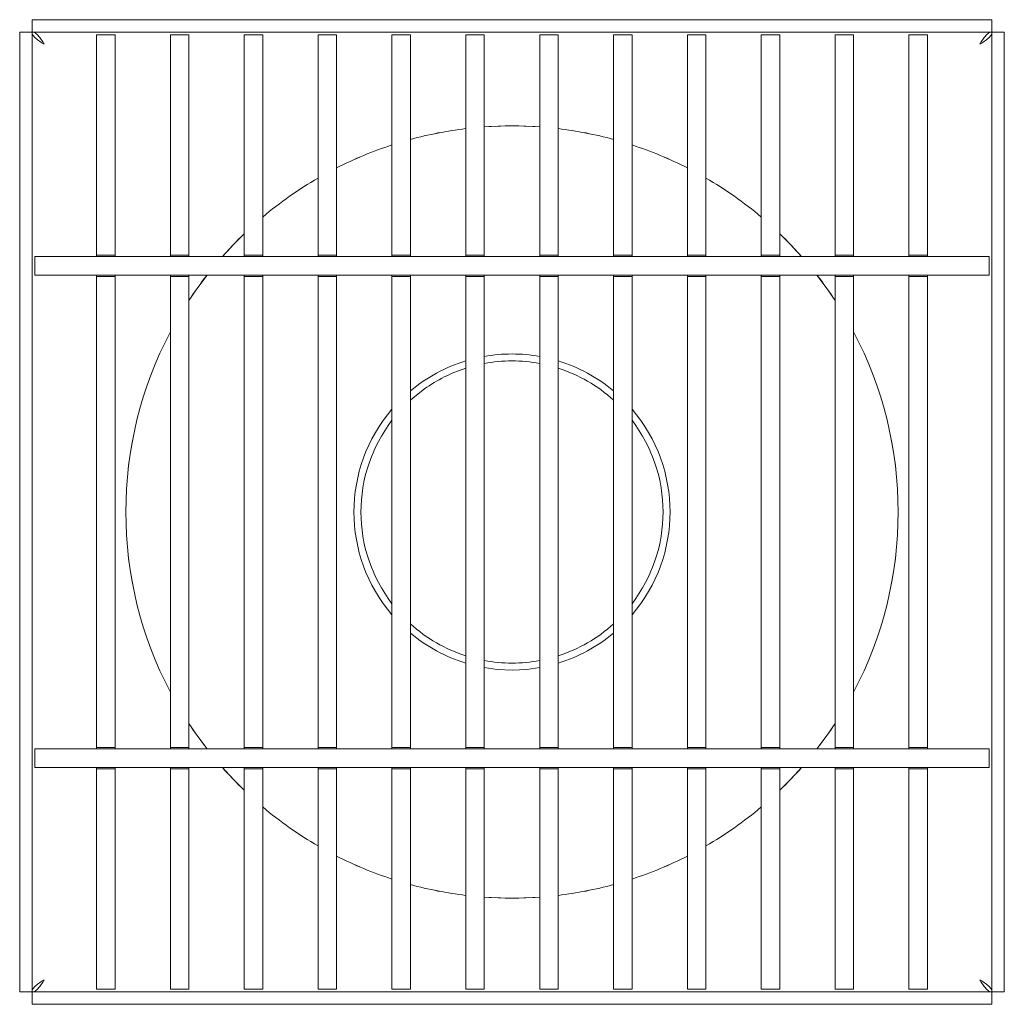
# Model space of a CAD drawing. Units: inches. Extents: x -0.8 to 9.8, y 0.1 to 23.4.
import ezdxf

# ---------------------------------------------------------------- set-up
doc = ezdxf.new("R2010")
doc.units = ezdxf.units.IN
doc.header["$MEASUREMENT"] = 0

msp = doc.modelspace()

# ---------------------------------------------------------------- linework, layer by layer
at = {"color": 7, "linetype": 'Continuous', "lineweight": 15}
for p, q in [((-0.6660121172589547, 23.26140306454182), (-0.6660121172589547, 23.38640327386207)), ((9.081159495916145, 23.38640327386207), (-0.6660121172589547, 23.38640327386207)), ((9.081159495916145, 23.26140306454182), (9.081159495916145, 23.38640327386207)), ((-0.792426470242895, 23.25998892087813), (-0.792426470242895, 13.51281730770303)), ((-0.6674262609226465, 23.25998892087813), (-0.792426470242895, 23.25998892087813)), ((-0.6674262609226465, 23.25998892087813), (-0.6674262609226465, 13.51281730770303)), ((9.081159495916145, 23.26140306454182), (-0.6660121172589547, 23.26140306454182)), ((0.1765737491172163, 23.23140303777136), (-0.01142639908902896, 23.23140303777136)), ((-0.01142639908902896, 23.23140303777136), (-0.01142639908902896, 20.99540313489971)), ((0.1765737491172163, 23.23140303777136), (0.1765737491172163, 20.99540313489971)), ((0.9265738317189287, 23.23140303777136), (0.7385736835126835, 23.23140303777136)), ((0.7385736835126835, 23.23140303777136), (0.7385736835126835, 20.99540313489971)), ((0.9265738317189287, 23.23140303777136), (0.9265738317189287, 20.99540313489971)), ((1.676573620990697, 23.23140303777136), (1.488573766114396, 23.23140303777136)), ((1.488573766114396, 23.23140303777136), (1.488573766114396, 20.99540313489971)), ((1.676573620990697, 23.23140303777136), (1.676573620990697, 20.99540313489971)), ((2.426573703592409, 23.23140303777136), (2.238573702051136, 23.23140303777136)), ((2.238573702051136, 23.23140303777136), (2.238573702051136, 20.99540313489971)), ((2.426573703592409, 23.23140303777136), (2.426573703592409, 20.99540313489971)), ((3.176573712861635, 23.23140303777136), (2.988573711320362, 23.23140303777136)), ((2.988573711320362, 23.23140303777136), (2.988573711320362, 20.99540313489971)), ((3.176573712861635, 23.23140303777136), (3.176573712861635, 20.99540313489971)), ((3.926573685464618, 23.23140303777136), (3.738573683923346, 23.23140303777136)), ((3.738573683923346, 23.23140303777136), (3.738573683923346, 20.99540313489971)), ((3.926573685464618, 23.23140303777136), (3.926573685464618, 20.99540313489971)), ((4.676573694733845, 23.23140303777136), (4.488573693192571, 23.23140303777136)), ((4.488573693192571, 23.23140303777136), (4.488573693192571, 20.99540313489971)), ((4.676573694733845, 23.23140303777136), (4.676573694733845, 20.99540313489971)), ((5.426573667336828, 23.23140303777136), (5.238573665795555, 23.23140303777136)), ((5.238573665795555, 23.23140303777136), (5.238573665795555, 20.99540313489971)), ((5.426573667336828, 23.23140303777136), (5.426573667336828, 20.99540313489971)), ((6.176573676606054, 23.23140303777136), (5.988573675064782, 23.23140303777136)), ((5.988573675064782, 23.23140303777136), (5.988573675064782, 20.99540313489971)), ((6.176573676606054, 23.23140303777136), (6.176573676606054, 20.99540313489971)), ((6.926573612542795, 23.23140303777136), (6.738573757666494, 23.23140303777136)), ((6.738573757666494, 23.23140303777136), (6.738573757666494, 20.99540313489971)), ((6.926573612542795, 23.23140303777136), (6.926573612542795, 20.99540313489971)), ((7.676573695144507, 23.23140303777136), (7.488573546938261, 23.23140303777136)), ((7.488573546938261, 23.23140303777136), (7.488573546938261, 20.99540313489971)), ((7.676573695144507, 23.23140303777136), (7.676573695144507, 20.99540313489971)), ((8.426573777746219, 23.23140303777136), (8.238573629539975, 23.23140303777136)), ((8.238573629539975, 23.23140303777136), (8.238573629539975, 20.99540313489971)), ((8.426573777746219, 23.23140303777136), (8.426573777746219, 20.99540313489971)), ((9.082573639579836, 23.25998892087813), (9.207573848900084, 23.25998892087813)), ((9.082573639579836, 13.51281730770303), (9.082573639579836, 23.25998892087813)), ((9.207573848900084, 13.51281730770303), (9.207573848900084, 23.25998892087813)), ((-0.6374262341521824, 20.7924031199732), (-0.6374262341521824, 20.98040312151448)), ((9.052573612809372, 20.98040312151448), (-0.6374262341521824, 20.98040312151448)), ((0.1765737491172163, 20.99540313489971), (-0.01142639908902896, 20.99540313489971)), ((-0.01142639908902896, 20.99540313489971), (-0.01142639908902896, 20.98040312151448)), ((0.1765737491172163, 20.99540313489971), (0.1765737491172163, 20.98040312151448)), ((0.9265738317189287, 20.99540313489971), (0.7385736835126835, 20.99540313489971)), ((0.7385736835126835, 20.99540313489971), (0.7385736835126835, 20.98040312151448)), ((0.9265738317189287, 20.99540313489971), (0.9265738317189287, 20.98040312151448)), ((1.676573620990697, 20.99540313489971), (1.488573766114396, 20.99540313489971)), ((1.488573766114396, 20.99540313489971), (1.488573766114396, 20.98040312151448)), ((1.676573620990697, 20.99540313489971), (1.676573620990697, 20.98040312151448)), ((2.426573703592409, 20.99540313489971), (2.238573702051136, 20.99540313489971)), ((2.238573702051136, 20.99540313489971), (2.238573702051136, 20.98040312151448)), ((2.426573703592409, 20.99540313489971), (2.426573703592409, 20.98040312151448)), ((3.176573712861635, 20.99540313489971), (2.988573711320362, 20.99540313489971)), ((2.988573711320362, 20.99540313489971), (2.988573711320362, 20.98040312151448)), ((3.176573712861635, 20.99540313489971), (3.176573712861635, 20.98040312151448)), ((3.926573685464618, 20.99540313489971), (3.738573683923346, 20.99540313489971)), ((3.738573683923346, 20.99540313489971), (3.738573683923346, 20.98040312151448)), ((3.926573685464618, 20.99540313489971), (3.926573685464618, 20.98040312151448)), ((4.676573694733845, 20.99540313489971), (4.488573693192571, 20.99540313489971)), ((4.488573693192571, 20.99540313489971), (4.488573693192571, 20.98040312151448)), ((4.676573694733845, 20.99540313489971), (4.676573694733845, 20.98040312151448)), ((5.426573667336828, 20.99540313489971), (5.238573665795555, 20.99540313489971)), ((5.238573665795555, 20.99540313489971), (5.238573665795555, 20.98040312151448)), ((5.426573667336828, 20.99540313489971), (5.426573667336828, 20.98040312151448)), ((6.176573676606054, 20.99540313489971), (5.988573675064782, 20.99540313489971)), ((5.988573675064782, 20.99540313489971), (5.988573675064782, 20.98040312151448)), ((6.176573676606054, 20.99540313489971), (6.176573676606054, 20.98040312151448)), ((6.926573612542795, 20.99540313489971), (6.738573757666494, 20.99540313489971)), ((6.738573757666494, 20.99540313489971), (6.738573757666494, 20.98040312151448)), ((6.926573612542795, 20.99540313489971), (6.926573612542795, 20.98040312151448)), ((7.676573695144507, 20.99540313489971), (7.488573546938261, 20.99540313489971)), ((7.488573546938261, 20.99540313489971), (7.488573546938261, 20.98040312151448)), ((7.676573695144507, 20.99540313489971), (7.676573695144507, 20.98040312151448)), ((8.426573777746219, 20.99540313489971), (8.238573629539975, 20.99540313489971)), ((8.238573629539975, 20.99540313489971), (8.238573629539975, 20.98040312151448)), ((8.426573777746219, 20.99540313489971), (8.426573777746219, 20.98040312151448)), ((9.052573612809372, 20.7924031199732), (9.052573612809372, 20.98040312151448)), ((9.052573612809372, 20.7924031199732), (-0.6374262341521824, 20.7924031199732)), ((-0.01142639908902896, 20.7924031199732), (-0.01142639908902896, 20.77740310658797)), ((0.1765737491172163, 20.77740310658797), (-0.01142639908902896, 20.77740310658797)), ((-0.01142639908902896, 20.77740310658797), (-0.01142639908902896, 15.99540312199319)), ((0.1765737491172163, 20.7924031199732), (0.1765737491172163, 20.77740310658797)), ((0.1765737491172163, 20.77740310658797), (0.1765737491172163, 15.99540312199319)), ((0.7385736835126835, 20.7924031199732), (0.7385736835126835, 20.77740310658797)), ((0.9265738317189287, 20.77740310658797), (0.7385736835126835, 20.77740310658797)), ((0.7385736835126835, 20.77740310658797), (0.7385736835126835, 15.99540312199319)), ((0.9265738317189287, 20.7924031199732), (0.9265738317189287, 20.77740310658797)), ((0.9265738317189287, 20.77740310658797), (0.9265738317189287, 15.99540312199319)), ((1.488573766114396, 20.7924031199732), (1.488573766114396, 20.77740310658797)), ((1.676573620990697, 20.77740310658797), (1.488573766114396, 20.77740310658797)), ((1.488573766114396, 20.77740310658797), (1.488573766114396, 15.99540312199319)), ((1.676573620990697, 20.7924031199732), (1.676573620990697, 20.77740310658797)), ((1.676573620990697, 20.77740310658797), (1.676573620990697, 15.99540312199319)), ((2.238573702051136, 20.7924031199732), (2.238573702051136, 20.77740310658797)), ((2.426573703592409, 20.77740310658797), (2.238573702051136, 20.77740310658797)), ((2.238573702051136, 20.77740310658797), (2.238573702051136, 15.99540312199319)), ((2.426573703592409, 20.7924031199732), (2.426573703592409, 20.77740310658797)), ((2.426573703592409, 20.77740310658797), (2.426573703592409, 15.99540312199319)), ((2.988573711320362, 20.7924031199732), (2.988573711320362, 20.77740310658797)), ((3.176573712861635, 20.77740310658797), (2.988573711320362, 20.77740310658797)), ((2.988573711320362, 20.77740310658797), (2.988573711320362, 15.99540312199319)), ((3.176573712861635, 20.7924031199732), (3.176573712861635, 20.77740310658797)), ((3.176573712861635, 20.77740310658797), (3.176573712861635, 15.99540312199319)), ((3.738573683923346, 20.7924031199732), (3.738573683923346, 20.77740310658797)), ((3.926573685464618, 20.77740310658797), (3.738573683923346, 20.77740310658797)), ((3.738573683923346, 20.77740310658797), (3.738573683923346, 15.99540312199319)), ((3.926573685464618, 20.7924031199732), (3.926573685464618, 20.77740310658797)), ((3.926573685464618, 20.77740310658797), (3.926573685464618, 15.99540312199319)), ((4.488573693192571, 20.7924031199732), (4.488573693192571, 20.77740310658797)), ((4.676573694733845, 20.77740310658797), (4.488573693192571, 20.77740310658797)), ((4.488573693192571, 20.77740310658797), (4.488573693192571, 15.99540312199319)), ((4.676573694733845, 20.7924031199732), (4.676573694733845, 20.77740310658797)), ((4.676573694733845, 20.77740310658797), (4.676573694733845, 15.99540312199319)), ((5.238573665795555, 20.7924031199732), (5.238573665795555, 20.77740310658797)), ((5.426573667336828, 20.77740310658797), (5.238573665795555, 20.77740310658797)), ((5.238573665795555, 20.77740310658797), (5.238573665795555, 15.99540312199319)), ((5.426573667336828, 20.7924031199732), (5.426573667336828, 20.77740310658797)), ((5.426573667336828, 20.77740310658797), (5.426573667336828, 15.99540312199319)), ((5.988573675064782, 20.7924031199732), (5.988573675064782, 20.77740310658797)), ((6.176573676606054, 20.77740310658797), (5.988573675064782, 20.77740310658797)), ((5.988573675064782, 20.77740310658797), (5.988573675064782, 15.99540312199319)), ((6.176573676606054, 20.7924031199732), (6.176573676606054, 20.77740310658797)), ((6.176573676606054, 20.77740310658797), (6.176573676606054, 15.99540312199319)), ((6.738573757666494, 20.7924031199732), (6.738573757666494, 20.77740310658797)), ((6.926573612542795, 20.77740310658797), (6.738573757666494, 20.77740310658797)), ((6.738573757666494, 20.77740310658797), (6.738573757666494, 15.99540312199319)), ((6.926573612542795, 20.7924031199732), (6.926573612542795, 20.77740310658797)), ((6.926573612542795, 20.77740310658797), (6.926573612542795, 15.99540312199319)), ((7.488573546938261, 20.7924031199732), (7.488573546938261, 20.77740310658797)), ((7.676573695144507, 20.77740310658797), (7.488573546938261, 20.77740310658797)), ((7.488573546938261, 20.77740310658797), (7.488573546938261, 15.99540312199319)), ((7.676573695144507, 20.7924031199732), (7.676573695144507, 20.77740310658797)), ((7.676573695144507, 20.77740310658797), (7.676573695144507, 15.99540312199319)), ((8.238573629539975, 20.7924031199732), (8.238573629539975, 20.77740310658797)), ((8.426573777746219, 20.77740310658797), (8.238573629539975, 20.77740310658797)), ((8.238573629539975, 20.77740310658797), (8.238573629539975, 15.99540312199319)), ((8.426573777746219, 20.7924031199732), (8.426573777746219, 20.77740310658797)), ((8.426573777746219, 20.77740310658797), (8.426573777746219, 15.99540312199319)), ((-0.6374262341521824, 15.79240310706669), (-0.6374262341521824, 15.98040310860796)), ((9.052573612809372, 15.98040310860796), (-0.6374262341521824, 15.98040310860796)), ((0.1765737491172163, 15.99540312199319), (-0.01142639908902896, 15.99540312199319)), ((-0.01142639908902896, 15.99540312199319), (-0.01142639908902896, 15.98040310860796)), ((0.1765737491172163, 15.99540312199319), (0.1765737491172163, 15.98040310860796)), ((0.9265738317189287, 15.99540312199319), (0.7385736835126835, 15.99540312199319)), ((0.7385736835126835, 15.99540312199319), (0.7385736835126835, 15.98040310860796)), ((0.9265738317189287, 15.99540312199319), (0.9265738317189287, 15.98040310860796)), ((1.676573620990697, 15.99540312199319), (1.488573766114396, 15.99540312199319)), ((1.488573766114396, 15.99540312199319), (1.488573766114396, 15.98040310860796)), ((1.676573620990697, 15.99540312199319), (1.676573620990697, 15.98040310860796)), ((2.426573703592409, 15.99540312199319), (2.238573702051136, 15.99540312199319)), ((2.238573702051136, 15.99540312199319), (2.238573702051136, 15.98040310860796)), ((2.426573703592409, 15.99540312199319), (2.426573703592409, 15.98040310860796)), ((3.176573712861635, 15.99540312199319), (2.988573711320362, 15.99540312199319)), ((2.988573711320362, 15.99540312199319), (2.988573711320362, 15.98040310860796)), ((3.176573712861635, 15.99540312199319), (3.176573712861635, 15.98040310860796)), ((3.926573685464618, 15.99540312199319), (3.738573683923346, 15.99540312199319)), ((3.738573683923346, 15.99540312199319), (3.738573683923346, 15.98040310860796)), ((3.926573685464618, 15.99540312199319), (3.926573685464618, 15.98040310860796)), ((4.676573694733845, 15.99540312199319), (4.488573693192571, 15.99540312199319)), ((4.488573693192571, 15.99540312199319), (4.488573693192571, 15.98040310860796)), ((4.676573694733845, 15.99540312199319), (4.676573694733845, 15.98040310860796)), ((5.426573667336828, 15.99540312199319), (5.238573665795555, 15.99540312199319)), ((5.238573665795555, 15.99540312199319), (5.238573665795555, 15.98040310860796)), ((5.426573667336828, 15.99540312199319), (5.426573667336828, 15.98040310860796)), ((6.176573676606054, 15.99540312199319), (5.988573675064782, 15.99540312199319)), ((5.988573675064782, 15.99540312199319), (5.988573675064782, 15.98040310860796)), ((6.176573676606054, 15.99540312199319), (6.176573676606054, 15.98040310860796)), ((6.926573612542795, 15.99540312199319), (6.738573757666494, 15.99540312199319)), ((6.738573757666494, 15.99540312199319), (6.738573757666494, 15.98040310860796)), ((6.926573612542795, 15.99540312199319), (6.926573612542795, 15.98040310860796)), ((7.676573695144507, 15.99540312199319), (7.488573546938261, 15.99540312199319)), ((7.488573546938261, 15.99540312199319), (7.488573546938261, 15.98040310860796)), ((7.676573695144507, 15.99540312199319), (7.676573695144507, 15.98040310860796)), ((8.426573777746219, 15.99540312199319), (8.238573629539975, 15.99540312199319)), ((8.238573629539975, 15.99540312199319), (8.238573629539975, 15.98040310860796)), ((8.426573777746219, 15.99540312199319), (8.426573777746219, 15.98040310860796)), ((9.052573612809372, 15.79240310706669), (9.052573612809372, 15.98040310860796)), ((9.052573612809372, 15.79240310706669), (-0.6374262341521824, 15.79240310706669)), ((-0.01142639908902896, 15.79240310706669), (-0.01142639908902896, 15.77740309368146)), ((0.1765737491172163, 15.77740309368146), (-0.01142639908902896, 15.77740309368146)), ((-0.01142639908902896, 15.77740309368146), (-0.01142639908902896, 13.54140319080981)), ((0.1765737491172163, 15.79240310706669), (0.1765737491172163, 15.77740309368146)), ((0.1765737491172163, 15.77740309368146), (0.1765737491172163, 13.54140319080981)), ((0.7385736835126835, 15.79240310706669), (0.7385736835126835, 15.77740309368146)), ((0.9265738317189287, 15.77740309368146), (0.7385736835126835, 15.77740309368146)), ((0.7385736835126835, 15.77740309368146), (0.7385736835126835, 13.54140319080981)), ((0.9265738317189287, 15.79240310706669), (0.9265738317189287, 15.77740309368146)), ((0.9265738317189287, 15.77740309368146), (0.9265738317189287, 13.54140319080981)), ((1.488573766114396, 15.79240310706669), (1.488573766114396, 15.77740309368146)), ((1.676573620990697, 15.77740309368146), (1.488573766114396, 15.77740309368146)), ((1.488573766114396, 15.77740309368146), (1.488573766114396, 13.54140319080981)), ((1.676573620990697, 15.79240310706669), (1.676573620990697, 15.77740309368146)), ((1.676573620990697, 15.77740309368146), (1.676573620990697, 13.54140319080981)), ((2.238573702051136, 15.79240310706669), (2.238573702051136, 15.77740309368146)), ((2.426573703592409, 15.77740309368146), (2.238573702051136, 15.77740309368146)), ((2.238573702051136, 15.77740309368146), (2.238573702051136, 13.54140319080981)), ((2.426573703592409, 15.79240310706669), (2.426573703592409, 15.77740309368146)), ((2.426573703592409, 15.77740309368146), (2.426573703592409, 13.54140319080981)), ((2.988573711320362, 15.79240310706669), (2.988573711320362, 15.77740309368146)), ((3.176573712861635, 15.77740309368146), (2.988573711320362, 15.77740309368146)), ((2.988573711320362, 15.77740309368146), (2.988573711320362, 13.54140319080981)), ((3.176573712861635, 15.79240310706669), (3.176573712861635, 15.77740309368146)), ((3.176573712861635, 15.77740309368146), (3.176573712861635, 13.54140319080981)), ((3.738573683923346, 15.79240310706669), (3.738573683923346, 15.77740309368146)), ((3.926573685464618, 15.77740309368146), (3.738573683923346, 15.77740309368146)), ((3.738573683923346, 15.77740309368146), (3.738573683923346, 13.54140319080981)), ((3.926573685464618, 15.79240310706669), (3.926573685464618, 15.77740309368146)), ((3.926573685464618, 15.77740309368146), (3.926573685464618, 13.54140319080981)), ((4.488573693192571, 15.79240310706669), (4.488573693192571, 15.77740309368146)), ((4.676573694733845, 15.77740309368146), (4.488573693192571, 15.77740309368146)), ((4.488573693192571, 15.77740309368146), (4.488573693192571, 13.54140319080981)), ((4.676573694733845, 15.79240310706669), (4.676573694733845, 15.77740309368146)), ((4.676573694733845, 15.77740309368146), (4.676573694733845, 13.54140319080981)), ((5.238573665795555, 15.79240310706669), (5.238573665795555, 15.77740309368146)), ((5.426573667336828, 15.77740309368146), (5.238573665795555, 15.77740309368146)), ((5.238573665795555, 15.77740309368146), (5.238573665795555, 13.54140319080981)), ((5.426573667336828, 15.79240310706669), (5.426573667336828, 15.77740309368146)), ((5.426573667336828, 15.77740309368146), (5.426573667336828, 13.54140319080981)), ((5.988573675064782, 15.79240310706669), (5.988573675064782, 15.77740309368146)), ((6.176573676606054, 15.77740309368146), (5.988573675064782, 15.77740309368146)), ((5.988573675064782, 15.77740309368146), (5.988573675064782, 13.54140319080981)), ((6.176573676606054, 15.79240310706669), (6.176573676606054, 15.77740309368146)), ((6.176573676606054, 15.77740309368146), (6.176573676606054, 13.54140319080981)), ((6.738573757666494, 15.79240310706669), (6.738573757666494, 15.77740309368146)), ((6.926573612542795, 15.77740309368146), (6.738573757666494, 15.77740309368146)), ((6.738573757666494, 15.77740309368146), (6.738573757666494, 13.54140319080981)), ((6.926573612542795, 15.79240310706669), (6.926573612542795, 15.77740309368146)), ((6.926573612542795, 15.77740309368146), (6.926573612542795, 13.54140319080981)), ((7.488573546938261, 15.79240310706669), (7.488573546938261, 15.77740309368146)), ((7.676573695144507, 15.77740309368146), (7.488573546938261, 15.77740309368146)), ((7.488573546938261, 15.77740309368146), (7.488573546938261, 13.54140319080981)), ((7.676573695144507, 15.79240310706669), (7.676573695144507, 15.77740309368146)), ((7.676573695144507, 15.77740309368146), (7.676573695144507, 13.54140319080981)), ((8.238573629539975, 15.79240310706669), (8.238573629539975, 15.77740309368146)), ((8.426573777746219, 15.77740309368146), (8.238573629539975, 15.77740309368146)), ((8.238573629539975, 15.77740309368146), (8.238573629539975, 13.54140319080981)), ((8.426573777746219, 15.79240310706669), (8.426573777746219, 15.77740309368146)), ((8.426573777746219, 15.77740309368146), (8.426573777746219, 13.54140319080981)), ((-0.6674262609226465, 13.51281730770303), (-0.792426470242895, 13.51281730770303)), ((-0.6660121172589547, 13.51140316403934), (9.081159495916145, 13.51140316403934)), ((-0.6660121172589547, 13.51140316403934), (-0.6660121172589547, 13.38640295471909)), ((0.1765737491172163, 13.54140319080981), (-0.01142639908902896, 13.54140319080981)), ((0.9265738317189287, 13.54140319080981), (0.7385736835126835, 13.54140319080981)), ((1.676573620990697, 13.54140319080981), (1.488573766114396, 13.54140319080981)), ((2.426573703592409, 13.54140319080981), (2.238573702051136, 13.54140319080981)), ((3.176573712861635, 13.54140319080981), (2.988573711320362, 13.54140319080981)), ((3.926573685464618, 13.54140319080981), (3.738573683923346, 13.54140319080981)), ((4.676573694733845, 13.54140319080981), (4.488573693192571, 13.54140319080981)), ((5.426573667336828, 13.54140319080981), (5.238573665795555, 13.54140319080981)), ((6.176573676606054, 13.54140319080981), (5.988573675064782, 13.54140319080981)), ((6.926573612542795, 13.54140319080981), (6.738573757666494, 13.54140319080981)), ((7.676573695144507, 13.54140319080981), (7.488573546938261, 13.54140319080981)), ((8.426573777746219, 13.54140319080981), (8.238573629539975, 13.54140319080981)), ((9.081159495916145, 13.51140316403934), (9.081159495916145, 13.38640295471909)), ((9.082573639579836, 13.51281730770303), (9.207573848900084, 13.51281730770303)), ((-0.6660121172589547, 13.38640295471909), (9.081159495916145, 13.38640295471909))]:
    msp.add_line(p, q, dxfattribs=at)
at = {"color": 7, "linetype": 'Continuous', "lineweight": 15, "flags": 128}
for points in [[(3.926573685464618, 22.2981984582303), (3.97302926547246, 22.30125847621404), (4.207573689328595, 22.30827815512211)], [(4.207573689328595, 22.30827815512211), (4.44211811318473, 22.30125847621404), (4.488573693192571, 22.2981984582303)], [(1.488573766114396, 21.21290670227994), (1.372772090531901, 21.09675068412417), (1.265933404741516, 20.98040312151448)], [(7.149213973915674, 20.98040312151448), (7.04237528812529, 21.09675068412417), (6.926573612542795, 21.21290670227994)], [(0.9265738317189287, 20.53492410772606), (1.000580390122184, 20.64390131547872), (1.110435094404599, 20.7924031199732)], [(7.304712284252591, 20.7924031199732), (7.414566988535006, 20.64390131547872), (7.488573546938261, 20.53492410772606)], [(3.317546984326373, 19.63580637441084), (3.202813763067669, 19.54554655043336), (3.176573712861635, 19.52227059931914)], [(4.207573689328595, 16.78140314872048), (4.057279098044539, 16.78845553391739), (3.926573685464618, 16.8061930490121)], [(4.488573693192571, 16.8061930490121), (4.357868280612651, 16.78845553391739), (4.207573689328595, 16.78140314872048)], [(0.9265738317189287, 16.23765391015808), (1.000478311301408, 16.12883304726598), (1.110276696234429, 15.98040310860796)], [(7.304870682422761, 15.98040310860796), (7.414669067355783, 16.12883304726598), (7.488573546938261, 16.23765391015808)], [(1.488573766114396, 15.56007288429858), (1.372862436154887, 15.67614178346075), (1.26610001615014, 15.79240310706669)], [(7.149047362507051, 15.79240310706669), (7.042284942502303, 15.67614178346075), (6.926573612542795, 15.56007288429858)], [(3.926573685464618, 14.47448251846446), (3.973021803891991, 14.4714230871406), (4.207573689328595, 14.46440311490259)], [(4.207573689328595, 14.46440311490259), (4.4421255747652, 14.4714230871406), (4.488573693192571, 14.47448251846446)]]:
    msp.add_lwpolyline(points, dxfattribs=at)
at = {"color": 7, "linetype": 'Continuous', "lineweight": 15}
for radius, start, end in [(3.922000000000001, 85.89140223404834, 94.10859776595166), (3.922000000000003, 96.86797034680065, 105.2407874547301), (3.921874999999997, 96.86819030078495, 105.2412850083236), (3.922000000000003, 74.75921254526986, 83.13202965319935), (3.921874999999997, 74.7587149916764, 83.13180969921504), (3.922000000000001, 108.1081004996923, 117.0073662449898), (3.921875, 108.1086976676804, 117.0082970197455), (3.922000000000001, 62.99263375501025, 71.89189950030774), (3.921875, 62.99170298025451, 71.89130233231957), (3.922000000000002, 120.1350424754185, 130.19072325604), (3.921875000000001, 120.1361025619415, 130.192265991937), (3.922000000000002, 49.80927674395998, 59.86495752458147), (3.921875000000001, 49.80773400806301, 59.86389743805844), (3.921875000000001, 133.8911749767856, 138.5918676458811), (3.921875000000002, 41.40813235411888, 46.10882502321436), (3.922000000000002, 142.1597110553043, 146.7789386346876), (3.922000000000002, 33.22106136531234, 37.84028894469572), (3.922000000000002, 152.1897719842582, 207.8102280157427), (3.921875000000001, 152.1932343056088, 207.8067656943921), (3.922, 332.189771984259, 27.81022801574186), (3.921874999999999, 332.1932343056096, 27.8067656943912), (1.604999999999999, 106.9904220343308, 129.9685929722257), (1.604999999999999, 79.91680963285127, 100.0831903671487), (1.534000000000002, 79.44488767814317, 100.5551123218568), (1.604999999999999, 50.03140702777426, 73.00957796566921), (1.534000000000002, 107.8024871877102, 125.4646076655414), (1.534, 47.7707191795058, 72.19751281228977), (1.605, 139.4202759946764, 220.5797240053244), (1.605, 319.4202759946772, 40.57972400532363), (1.534000000000003, 142.6226342899309, 217.3773657100699), (1.534000000000003, 322.6226342899319, 37.37736571006916), (1.534, 227.7707191795066, 252.1975128122906), (1.534, 287.8024871877111, 312.229280820495), (1.605000000000002, 230.0314070277751, 253.0095779656701), (1.604999999999999, 286.9904220343316, 309.9685929722265), (1.533999999999998, 259.444887678144, 280.5551123218577), (3.921875, 213.2182728338835, 217.8417075313237), (3.921875, 322.1582924686779, 326.7817271661182), (3.922000000000001, 221.4065219878094, 226.1105817529669), (3.922000000000001, 313.8894182470348, 318.5934780121923), (3.921875000000001, 229.8077340080638, 239.8638974380593), (3.922000000000001, 229.8092767439609, 239.8649575245823), (3.921875000000001, 300.1361025619424, 310.1922659919379), (3.922000000000001, 300.1350424754194, 310.1907232560408), (3.921875, 242.9917029802554, 251.8913023323204), (3.922000000000001, 242.9926337550111, 251.8918995003085), (3.921875, 288.1086976676812, 297.0082970197463), (3.922000000000002, 288.1081004996931, 297.0073662449906), (3.921874999999999, 254.7587149916772, 263.1318096992159), (3.922000000000001, 254.7592125452707, 263.1320296532002), (3.921874999999999, 276.8681903007858, 285.2412850083244), (3.922000000000001, 276.8679703468015, 285.2407874547309), (3.921875, 265.8912710577968, 274.1087289422048)]:
    msp.add_arc((4.207573689328595, 18.38640311429058), radius, start, end, dxfattribs=at)
for points, knots in [([(-0.6674262609226465, 23.25998892087813), (-0.6655473404995086, 23.24969011626553), (-0.661789506201932, 23.22909254293526), (-0.6328831997774688, 23.19819602542509), (-0.5915652014273314, 23.16729960700568), (-0.5588059598106082, 23.14670196555051), (-0.5424263449323427, 23.13640314855152)], [0, 0, 0, 0, 0.2500006987603207, 0.5000005261803313, 0.750000353600342, 1, 1, 1, 1]), ([(-0.5424263449323427, 23.13640314855152), (-0.5527251619313343, 23.15278276342979), (-0.5733228033865075, 23.18554200504651), (-0.6042192218059094, 23.22686000339665), (-0.635115739316084, 23.25576630982111), (-0.655713312646346, 23.25952414411869), (-0.6660121172589547, 23.26140306454182)], [0, 0, 0, 0, 0.2499996463996579, 0.4999994738196686, 0.7499993012396793, 1, 1, 1, 1]), ([(8.957573723589533, 23.13640314855152), (8.967872540588525, 23.15278276342979), (8.988470182043697, 23.18554200504651), (9.0193666004631, 23.22686000339665), (9.050263117973275, 23.25576630982111), (9.070860691303535, 23.25952414411869), (9.081159495916145, 23.26140306454182)], [0, 0, 0, 0, 0.2499996463996579, 0.4999994738196686, 0.7499993012396793, 1, 1, 1, 1]), ([(9.082573639579836, 23.25998892087813), (9.0806947191567, 23.24969011626553), (9.076936884859123, 23.22909254293526), (9.048030578434659, 23.19819602542509), (9.006712580084523, 23.16729960700568), (8.973953338467798, 23.14670196555051), (8.957573723589533, 23.13640314855152)], [0, 0, 0, 0, 0.2500006987603207, 0.5000005261803313, 0.750000353600342, 1, 1, 1, 1]), ([(-0.6674262609226465, 13.51281730770303), (-0.6655473404995086, 13.52311611231564), (-0.661789506201932, 13.5437136856459), (-0.6328831997774688, 13.57461020315608), (-0.5915652014273314, 13.60550662157548), (-0.5588059598106082, 13.62610426303066), (-0.5424263449323427, 13.63640308002964)], [0, 0, 0, 0, 0.2500006987603207, 0.5000005261803313, 0.750000353600342, 1, 1, 1, 1]), ([(-0.5424263449323427, 13.63640308002964), (-0.5527251619313343, 13.62002346515138), (-0.5733228033865075, 13.58726422353466), (-0.6042192218059094, 13.54594622518452), (-0.635115739316084, 13.51703991876006), (-0.655713312646346, 13.51328208446248), (-0.6660121172589547, 13.51140316403934)], [0, 0, 0, 0, 0.2499996463996579, 0.4999994738196686, 0.7499993012396793, 1, 1, 1, 1]), ([(8.957573723589533, 13.63640308002964), (8.9739533384678, 13.62610426303065), (9.006712580084523, 13.60550662157548), (9.04803057843466, 13.57461020315608), (9.076936884859121, 13.5437136856459), (9.0806947191567, 13.52311611231564), (9.082573639579836, 13.51281730770303)], [0, 0, 0, 0, 0.2499996463996579, 0.4999994738196686, 0.7499993012396793, 1, 1, 1, 1]), ([(9.081159495916145, 13.51140316403934), (9.070860691303539, 13.51328208446248), (9.050263117973275, 13.51703991876006), (9.019366600463098, 13.54594622518452), (8.988470182043697, 13.58726422353466), (8.967872540588523, 13.62002346515138), (8.957573723589533, 13.63640308002964)], [0, 0, 0, 0, 0.2500006987603207, 0.5000005261803313, 0.750000353600342, 1, 1, 1, 1])]:
    msp.add_open_spline(points, degree=3, knots=knots, dxfattribs=at)

doc.saveas('drawing.dxf')
